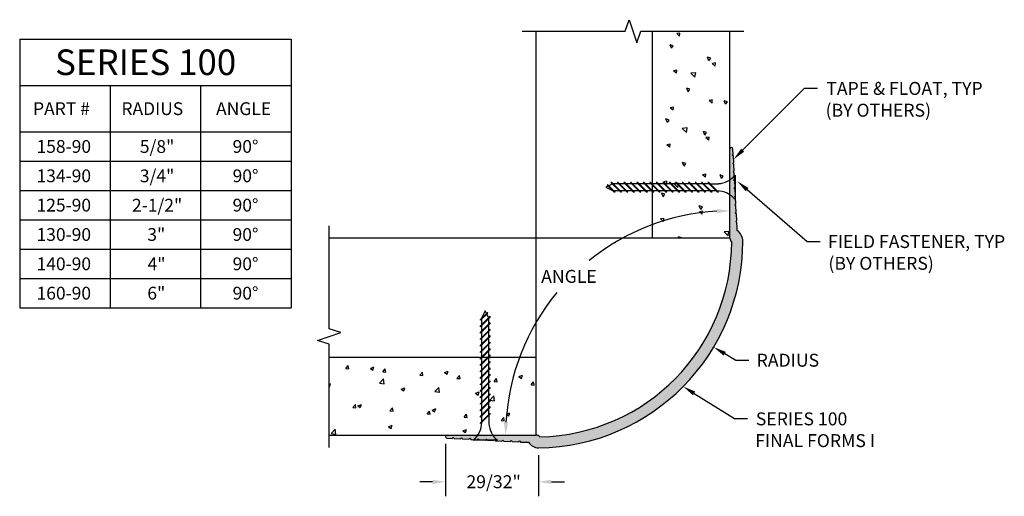
# Model space of a CAD drawing. Units: inches. Extents: x 1.14 to 10.66, y 1.06 to 5.67.
import ezdxf

# ---------------------------------------------------------------- set-up
doc = ezdxf.new("R2010")
doc.units = ezdxf.units.IN
doc.header["$MEASUREMENT"] = 0
doc.layers.get('0').update_dxf_attribs({"linetype": 'CONTINUOUS'})
doc.styles.add('GORDON', font='arial.ttf')
doc.styles.add('STD', font='arial.ttf')

msp = doc.modelspace()

# ---------------------------------------------------------------- hatches: boundary and pattern name
h = msp.add_hatch(color=256)
h.paths.add_polyline_path([(8.1286, 3.5301, 0.249069), (8.0736, 3.6336), (8.0736, 3.6601), (8.0709, 3.7116), (8.0604, 3.7211), (8.0699, 3.7316), (8.0667, 3.7916), (8.0562, 3.8011), (8.0657, 3.8116), (8.0625, 3.8716), (8.052, 3.8811), (8.0615, 3.8916), (8.0583, 3.9516), (8.0478, 3.9611), (8.0573, 3.9716), (8.055, 4.0144, 0.068097), (8.0036, 4.0503), (8.0036, 3.5611, 0.218467), (8.021, 3.5232, -0.407343), (6.1662, 1.638, 0.215965), (6.1286, 1.6551), (5.6375, 1.6551, 0.068376), (5.6739, 1.6038), (5.7181, 1.6014), (5.7286, 1.6109), (5.7381, 1.6004), (5.7981, 1.5972), (5.8086, 1.6067), (5.8181, 1.5962), (5.8781, 1.593), (5.8886, 1.6025), (5.8981, 1.592), (5.9581, 1.5888), (5.9686, 1.5983), (5.9781, 1.5878), (6.0296, 1.5851), (6.0561, 1.5851, 0.235938), (6.1534, 1.5302, 0.410586)])
h.paths.add_polyline_path([(5.5154, 1.6551), (5.2686, 1.6551, 1), (5.2686, 1.6251), (5.3181, 1.6225), (5.3286, 1.6319), (5.3381, 1.6214), (5.3981, 1.6183), (5.4086, 1.6277), (5.4181, 1.6172), (5.4781, 1.6141), (5.4886, 1.6235), (5.4924, 1.6194, 0.04604)])
h.paths.add_polyline_path([(8.0415, 4.2716), (8.031, 4.2811), (8.0404, 4.2916), (8.0373, 4.3516), (8.0268, 4.3611), (8.0362, 4.3716), (8.0336, 4.4211, 1), (8.0036, 4.4211), (8.0036, 4.1709, 0.048986), (8.0416, 4.1953), (8.0352, 4.2011), (8.0447, 4.2116)])
h = msp.add_hatch(color=256)
h.paths.add_polyline_path([(5.6375, 1.6551), (5.5154, 1.6551, -0.04604), (5.4924, 1.6194), (5.4981, 1.613), (5.5581, 1.6099), (5.5686, 1.6193), (5.5781, 1.6088), (5.6381, 1.6057), (5.6486, 1.6151), (5.6581, 1.6046), (5.6739, 1.6038, -0.068376)])
h.paths.add_polyline_path([(8.0499, 4.1116), (8.0394, 4.1211), (8.0489, 4.1316), (8.0457, 4.1916), (8.0352, 4.2011), (8.0447, 4.2116), (8.0415, 4.2716), (8.031, 4.2811), (8.0404, 4.2916), (8.0373, 4.3516), (8.0268, 4.3611), (8.0362, 4.3716), (8.0336, 4.4211, 1), (8.0036, 4.4211), (8.0036, 3.5611, 0.218467), (8.021, 3.5232, -0.407343), (6.1662, 1.638, 0.215965), (6.1286, 1.6551), (5.6375, 1.6551, 0.068376), (5.6739, 1.6038), (5.7181, 1.6014), (5.7286, 1.6109), (5.7381, 1.6004), (5.7981, 1.5972), (5.8086, 1.6067), (5.8181, 1.5962), (5.8781, 1.593), (5.8886, 1.6025), (5.8981, 1.592), (5.9581, 1.5888), (5.9686, 1.5983), (5.9781, 1.5878), (6.0296, 1.5851), (6.0561, 1.5851, 0.235938), (6.1534, 1.5302, 0.410586), (8.1286, 3.5301, 0.249069), (8.0736, 3.6336), (8.0736, 3.6601), (8.0709, 3.7116), (8.0604, 3.7211), (8.0699, 3.7316), (8.0667, 3.7916), (8.0562, 3.8011), (8.0657, 3.8116), (8.0625, 3.8716), (8.052, 3.8811), (8.0615, 3.8916), (8.0583, 3.9516), (8.0478, 3.9611), (8.0573, 3.9716), (8.0541, 4.0316), (8.0436, 4.0411), (8.0531, 4.0516)])

# ---------------------------------------------------------------- linework, layer by layer
at = {"linetype": 'Continuous'}
for p, q in [((6.9911, 5.5611), (7.0286, 5.6728)), ((7.0286, 5.6728), (7.1036, 5.4493)), ((5.9942, 5.5611), (6.9911, 5.5611)), ((7.1036, 5.4493), (7.1411, 5.5611)), ((7.1411, 5.5611), (8.1381, 5.5611)), ((7.5178, 5.514), (7.4891, 5.5382)), ((7.5205, 5.544), (7.4892, 5.5382)), ((7.5178, 5.514), (7.5205, 5.5439)), ((7.4387, 5.3961), (7.4253, 5.4311)), ((7.4556, 5.421), (7.4254, 5.4311)), ((7.4387, 5.3961), (7.4555, 5.4209)), ((7.8013, 5.2744), (7.7879, 5.3094)), ((7.8182, 5.2993), (7.7879, 5.3094)), ((7.8013, 5.2744), (7.8181, 5.2993)), ((7.8626, 5.2248), (7.8338, 5.2489)), ((7.8652, 5.2547), (7.8339, 5.2489)), ((7.8626, 5.2248), (7.8652, 5.2547)), ((7.4865, 5.1554), (7.4577, 5.1795)), ((7.4891, 5.1853), (7.4578, 5.1795)), ((7.4865, 5.1554), (7.4891, 5.1853)), ((7.6662, 5.1157), (7.6256, 5.1546)), ((7.6731, 5.1602), (7.6257, 5.1546)), ((7.6662, 5.1157), (7.6731, 5.1601)), ((7.2543, 5.1225), (7.2536, 5.1227)), ((7.2536, 5.1216), (7.2542, 5.1225)), ((7.6, 4.9759), (7.5866, 5.011)), ((7.6168, 5.0008), (7.5866, 5.011)), ((7.6, 4.9759), (7.6168, 5.0008)), ((7.8339, 4.8961), (7.8025, 4.8903)), ((7.8312, 4.8662), (7.8025, 4.8903)), ((7.8312, 4.8662), (7.8338, 4.8961)), ((7.9626, 4.8543), (7.9491, 4.8893)), ((7.9794, 4.8792), (7.9492, 4.8893)), ((7.9626, 4.8543), (7.9794, 4.8792)), ((7.4578, 4.8267), (7.4264, 4.8209)), ((7.4551, 4.7968), (7.4264, 4.8209)), ((7.4551, 4.7968), (7.4577, 4.8267)), ((7.3987, 4.6775), (7.3853, 4.7125)), ((7.4155, 4.7024), (7.3853, 4.7125)), ((7.3987, 4.6775), (7.4155, 4.7024)), ((7.5834, 4.5821), (7.5428, 4.621)), ((7.5904, 4.6265), (7.5429, 4.621)), ((7.5834, 4.5821), (7.5903, 4.6265)), ((7.7613, 4.5558), (7.7478, 4.5908)), ((7.7781, 4.5807), (7.7479, 4.5909)), ((7.7613, 4.5558), (7.778, 4.5807)), ((7.8025, 4.5374), (7.7711, 4.5317)), ((7.7998, 4.5075), (7.7711, 4.5316)), ((7.7998, 4.5075), (7.8024, 4.5374)), ((7.4237, 4.4382), (7.395, 4.4623)), ((7.4264, 4.4681), (7.3951, 4.4623)), ((7.4237, 4.4382), (7.4263, 4.468)), ((7.56, 4.2574), (7.5465, 4.2924)), ((7.5768, 4.2823), (7.5466, 4.2924)), ((7.56, 4.2574), (7.5767, 4.2823)), ((7.3923, 4.0795), (7.3636, 4.1036)), ((7.395, 4.1094), (7.3637, 4.1037)), ((7.3923, 4.0795), (7.395, 4.1094)), ((7.7684, 4.1489), (7.7397, 4.173)), ((7.7711, 4.1788), (7.7398, 4.173)), ((7.7684, 4.1489), (7.7711, 4.1788)), ((7.9225, 4.1357), (7.9091, 4.1707)), ((7.9394, 4.1606), (7.9092, 4.1708)), ((7.9225, 4.1357), (7.9393, 4.1606)), ((7.5076, 4.0929), (7.4601, 4.0874)), ((7.5007, 4.0484), (7.4601, 4.0874)), ((7.5007, 4.0484), (7.5076, 4.0929)), ((7.3587, 3.9589), (7.3452, 3.9939)), ((7.3755, 3.9838), (7.3453, 3.994)), ((7.3587, 3.9589), (7.3754, 3.9838)), ((7.7212, 3.8373), (7.7078, 3.8723)), ((7.7381, 3.8622), (7.7079, 3.8723)), ((7.7371, 3.7903), (7.7083, 3.8144)), ((7.7397, 3.8202), (7.7084, 3.8144)), ((7.7212, 3.8373), (7.738, 3.8621)), ((7.7371, 3.7903), (7.7397, 3.8202)), ((7.361, 3.7209), (7.3322, 3.745)), ((7.3636, 3.7508), (7.3323, 3.745)), ((7.361, 3.7209), (7.3636, 3.7508)), ((4.1286, 2.6831), (4.1286, 3.68)), ((7.9877, 3.5811), (7.9471, 3.62)), ((7.9947, 3.6256), (7.9472, 3.6201)), ((7.9877, 3.5811), (7.9946, 3.6256)), ((7.5114, 3.5611), (7.5065, 3.5738)), ((7.5368, 3.5637), (7.5065, 3.5738)), ((7.5349, 3.5611), (7.5367, 3.5637)), ((4.2404, 2.6456), (4.1286, 2.6831)), ((4.0169, 2.5706), (4.2404, 2.6456)), ((4.1286, 2.5331), (4.0169, 2.5706)), ((4.1286, 1.5361), (4.1286, 2.5331)), ((5.6892, 2.4051), (5.69, 2.4045)), ((5.6901, 2.4044), (5.6903, 2.4051)), ((4.2885, 2.2978), (4.3126, 2.3265)), ((4.2885, 2.2978), (4.3184, 2.2951)), ((4.3184, 2.2951), (4.3126, 2.3264)), ((4.5265, 2.3001), (4.5615, 2.3135)), ((4.5265, 2.3001), (4.5514, 2.2833)), ((4.5514, 2.2832), (4.5615, 2.3134)), ((4.6471, 2.2664), (4.6712, 2.2951)), ((4.677, 2.2637), (4.6712, 2.295)), ((4.616, 2.1581), (4.6549, 2.1986)), ((4.6471, 2.2664), (4.677, 2.2638)), ((4.6605, 2.1511), (4.655, 2.1986)), ((5.0057, 2.235), (5.0298, 2.2637)), ((5.0057, 2.235), (5.0356, 2.2324)), ((5.0356, 2.2323), (5.0299, 2.2637)), ((5.2451, 2.26), (5.2801, 2.2735)), ((5.2451, 2.26), (5.2699, 2.2432)), ((5.27, 2.2432), (5.2801, 2.2734)), ((5.3644, 2.2036), (5.3885, 2.2324)), ((5.3644, 2.2036), (5.3942, 2.201)), ((5.3943, 2.2009), (5.3885, 2.2323)), ((5.723, 2.1723), (5.7471, 2.201)), ((5.7529, 2.1696), (5.7471, 2.2009)), ((5.9636, 2.22), (5.9986, 2.2334)), ((5.9636, 2.22), (5.9885, 2.2032)), ((5.9885, 2.2031), (5.9987, 2.2334)), ((4.1286, 2.1473), (4.1414, 2.1522)), ((4.1286, 2.1238), (4.1313, 2.122)), ((4.1313, 2.122), (4.1414, 2.1522)), ((4.616, 2.1581), (4.6605, 2.1512)), ((4.825, 2.0988), (4.86, 2.1122)), ((4.825, 2.0988), (4.8498, 2.082)), ((4.8498, 2.0819), (4.86, 2.1121)), ((5.1496, 2.0753), (5.1886, 2.1159)), ((5.1941, 2.0683), (5.1886, 2.1158)), ((5.723, 2.1723), (5.7529, 2.1696)), ((6.0816, 2.1409), (6.1057, 2.1696)), ((6.0816, 2.1409), (6.1115, 2.1383)), ((6.1115, 2.1382), (6.1057, 2.1695)), ((5.1496, 2.0753), (5.1941, 2.0684)), ((5.5435, 2.0587), (5.5785, 2.0722)), ((5.5435, 2.0587), (5.5684, 2.0419)), ((5.5684, 2.0419), (5.5785, 2.0721)), ((5.6832, 1.9925), (5.7222, 2.0331)), ((5.7277, 1.9856), (5.7222, 2.0331)), ((4.3578, 1.9217), (4.3819, 1.9504)), ((4.3578, 1.9217), (4.3877, 1.919)), ((4.3877, 1.919), (4.382, 1.9503)), ((4.4048, 1.9375), (4.4398, 1.9509)), ((4.4048, 1.9375), (4.4297, 1.9207)), ((4.4297, 1.9207), (4.4399, 1.9509)), ((4.7165, 1.8903), (4.7406, 1.919)), ((4.7464, 1.8876), (4.7406, 1.9189)), ((5.1234, 1.8974), (5.1584, 1.9109)), ((5.1483, 1.8806), (5.1584, 1.9108)), ((5.6832, 1.9925), (5.7277, 1.9856)), ((4.7165, 1.8903), (4.7464, 1.8877)), ((5.0751, 1.8589), (5.0992, 1.8876)), ((5.0751, 1.8589), (5.105, 1.8563)), ((5.105, 1.8562), (5.0992, 1.8876)), ((5.1234, 1.8974), (5.1483, 1.8807)), ((5.4337, 1.8275), (5.4578, 1.8563)), ((5.4337, 1.8275), (5.4636, 1.8249)), ((5.4636, 1.8249), (5.4579, 1.8562)), ((5.7924, 1.7962), (5.8165, 1.8249)), ((5.8223, 1.7935), (5.8165, 1.8248)), ((5.842, 1.8574), (5.877, 1.8708)), ((5.842, 1.8574), (5.8668, 1.8406)), ((5.8669, 1.8406), (5.877, 1.8708)), ((4.7033, 1.7362), (4.7383, 1.7496)), ((4.7033, 1.7362), (4.7282, 1.7194)), ((4.7282, 1.7193), (4.7383, 1.7496)), ((5.7924, 1.7962), (5.8222, 1.7935)), ((4.1487, 1.671), (4.1876, 1.7116)), ((4.1487, 1.671), (4.1931, 1.6641)), ((4.1932, 1.664), (4.1876, 1.7115)), ((5.4219, 1.6961), (5.4569, 1.7096)), ((5.4219, 1.6961), (5.4467, 1.6794)), ((5.4467, 1.6793), (5.4569, 1.7095))]:
    msp.add_line(p, q, dxfattribs=at)
for p, q in [((6.1286, 1.6551), (6.1286, 5.5611)), ((7.2536, 5.5611), (7.2536, 3.5611)), ((8.0036, 3.5611), (8.0036, 5.5611)), ((1.1354, 5.4853), (3.7604, 5.4853)), ((1.1354, 5.4853), (1.1354, 2.8849)), ((3.7604, 5.4853), (3.7604, 2.8849)), ((1.1354, 5.0365), (3.7604, 5.0365)), ((2.0104, 5.0365), (2.0104, 2.8849)), ((2.8854, 5.0365), (2.8854, 2.8849)), ((8.1271, 4.4101), (8.7251, 5.0101)), ((8.7251, 5.0101), (8.8501, 5.0101)), ((1.1354, 4.5877), (3.7604, 4.5877)), ((8.0362, 4.3716), (8.0336, 4.4211)), ((1.1354, 4.3039), (3.7604, 4.3039)), ((8.0268, 4.3611), (8.0362, 4.3716)), ((8.0373, 4.3516), (8.0268, 4.3611)), ((8.031, 4.2811), (8.0404, 4.2916)), ((8.0404, 4.2916), (8.0373, 4.3516)), ((8.0415, 4.2716), (8.031, 4.2811)), ((8.0352, 4.2011), (8.0447, 4.2116)), ((8.0457, 4.1916), (8.0352, 4.2011)), ((8.0447, 4.2116), (8.0415, 4.2716)), ((8.0489, 4.1316), (8.0457, 4.1916)), ((6.8538, 4.0984), (6.9475, 4.0047)), ((6.862, 4.0984), (6.8538, 4.0984)), ((6.862, 4.0984), (6.9557, 4.0047)), ((6.9163, 4.0984), (7.01, 4.0047)), ((6.9245, 4.0984), (6.9163, 4.0984)), ((6.9245, 4.0984), (7.0182, 4.0047)), ((6.9788, 4.0984), (7.0725, 4.0047)), ((6.987, 4.0984), (6.9788, 4.0984)), ((6.987, 4.0984), (7.0807, 4.0047)), ((7.0413, 4.0984), (7.135, 4.0047)), ((7.0495, 4.0984), (7.0413, 4.0984)), ((7.0495, 4.0984), (7.1432, 4.0047)), ((7.1038, 4.0984), (7.1975, 4.0047)), ((7.112, 4.0984), (7.1038, 4.0984)), ((7.112, 4.0984), (7.2057, 4.0047)), ((7.1663, 4.0984), (7.26, 4.0047)), ((7.1745, 4.0984), (7.1663, 4.0984)), ((7.1745, 4.0984), (7.2682, 4.0047)), ((7.2288, 4.0984), (7.3225, 4.0047)), ((7.237, 4.0984), (7.2288, 4.0984)), ((7.237, 4.0984), (7.3307, 4.0047)), ((7.2913, 4.0984), (7.385, 4.0047)), ((7.2995, 4.0984), (7.2913, 4.0984)), ((7.2995, 4.0984), (7.3932, 4.0047)), ((7.3538, 4.0984), (7.4475, 4.0047)), ((7.362, 4.0984), (7.3538, 4.0984)), ((7.362, 4.0984), (7.4557, 4.0047)), ((7.4163, 4.0984), (7.51, 4.0047)), ((7.4245, 4.0984), (7.4163, 4.0984)), ((7.4245, 4.0984), (7.5182, 4.0047)), ((7.4788, 4.0984), (7.5725, 4.0047)), ((7.487, 4.0984), (7.4788, 4.0984)), ((7.487, 4.0984), (7.5807, 4.0047)), ((7.5413, 4.0984), (7.635, 4.0047)), ((7.5495, 4.0984), (7.5413, 4.0984)), ((7.5495, 4.0984), (7.6432, 4.0047)), ((7.6038, 4.0984), (7.6975, 4.0047)), ((7.612, 4.0984), (7.6038, 4.0984)), ((7.612, 4.0984), (7.7057, 4.0047)), ((7.6663, 4.0984), (7.76, 4.0047)), ((7.6745, 4.0984), (7.6663, 4.0984)), ((7.6745, 4.0984), (7.7682, 4.0047)), ((7.7288, 4.0984), (7.8225, 4.0047)), ((7.737, 4.0984), (7.7288, 4.0984)), ((7.737, 4.0984), (7.8307, 4.0047)), ((7.7913, 4.0984), (7.885, 4.0047)), ((7.7995, 4.0984), (7.7913, 4.0984)), ((7.7995, 4.0984), (7.8932, 4.0047)), ((8.0394, 4.1211), (8.0489, 4.1316)), ((8.0499, 4.1116), (8.0394, 4.1211)), ((8.0531, 4.0516), (8.0499, 4.1116)), ((8.0531, 4.1688), (8.0531, 3.9344)), ((1.1354, 4.0201), (3.7604, 4.0201)), ((6.8264, 4.0633), (6.8031, 4.0516)), ((6.8031, 4.0516), (6.8734, 4.0164)), ((6.8232, 4.0747), (6.8177, 4.072)), ((6.8177, 4.072), (6.885, 4.0047)), ((6.8232, 4.0747), (6.8932, 4.0047)), ((6.8681, 4.0841), (6.8319, 4.066)), ((6.928, 4.0867), (6.8734, 4.0867)), ((6.9355, 4.0167), (6.8813, 4.0167)), ((6.8932, 4.0047), (6.885, 4.0047)), ((6.9905, 4.0867), (6.9362, 4.0867)), ((6.998, 4.0167), (6.9438, 4.0167)), ((6.9557, 4.0047), (6.9475, 4.0047)), ((7.053, 4.0867), (6.9987, 4.0867)), ((7.0605, 4.0167), (7.0063, 4.0167)), ((7.0182, 4.0047), (7.01, 4.0047)), ((7.1155, 4.0867), (7.0612, 4.0867)), ((7.123, 4.0167), (7.0688, 4.0167)), ((7.0807, 4.0047), (7.0725, 4.0047)), ((7.178, 4.0867), (7.1237, 4.0867)), ((7.1855, 4.0167), (7.1313, 4.0167)), ((7.1432, 4.0047), (7.135, 4.0047)), ((7.2405, 4.0867), (7.1862, 4.0867)), ((7.248, 4.0167), (7.1938, 4.0167)), ((7.2057, 4.0047), (7.1975, 4.0047)), ((7.303, 4.0867), (7.2487, 4.0867)), ((7.3105, 4.0167), (7.2563, 4.0167)), ((7.2682, 4.0047), (7.26, 4.0047)), ((7.3655, 4.0867), (7.3112, 4.0867)), ((7.373, 4.0167), (7.3188, 4.0167)), ((7.3307, 4.0047), (7.3225, 4.0047)), ((7.428, 4.0867), (7.3737, 4.0867)), ((7.4355, 4.0167), (7.3813, 4.0167)), ((7.3932, 4.0047), (7.385, 4.0047)), ((7.4905, 4.0867), (7.4362, 4.0867)), ((7.498, 4.0167), (7.4438, 4.0167)), ((7.4557, 4.0047), (7.4475, 4.0047)), ((7.553, 4.0867), (7.4987, 4.0867)), ((7.5605, 4.0167), (7.5063, 4.0167)), ((7.5182, 4.0047), (7.51, 4.0047)), ((7.6155, 4.0867), (7.5612, 4.0867)), ((7.623, 4.0167), (7.5688, 4.0167)), ((7.5807, 4.0047), (7.5725, 4.0047)), ((7.678, 4.0867), (7.6237, 4.0867)), ((7.6855, 4.0167), (7.6313, 4.0167)), ((7.6432, 4.0047), (7.635, 4.0047)), ((7.7405, 4.0867), (7.6862, 4.0867)), ((7.748, 4.0167), (7.6938, 4.0167)), ((7.7057, 4.0047), (7.6975, 4.0047)), ((7.803, 4.0867), (7.7487, 4.0867)), ((7.8105, 4.0167), (7.7563, 4.0167)), ((7.7682, 4.0047), (7.76, 4.0047)), ((7.8112, 4.0867), (7.8927, 4.0867)), ((7.873, 4.0167), (7.8188, 4.0167)), ((7.8307, 4.0047), (7.8225, 4.0047)), ((7.8932, 4.0047), (7.885, 4.0047)), ((8.0436, 4.0411), (8.0531, 4.0516)), ((8.0541, 4.0316), (8.0436, 4.0411)), ((8.0573, 3.9716), (8.0541, 4.0316)), ((8.1699, 4.0291), (8.7522, 3.5288)), ((8.0478, 3.9611), (8.0573, 3.9716)), ((8.0583, 3.9516), (8.0478, 3.9611)), ((8.0615, 3.8916), (8.0583, 3.9516)), ((8.052, 3.8811), (8.0615, 3.8916)), ((8.0625, 3.8716), (8.052, 3.8811)), ((8.0562, 3.8011), (8.0657, 3.8116)), ((8.0657, 3.8116), (8.0625, 3.8716)), ((1.1354, 3.7363), (3.7604, 3.7363)), ((8.0667, 3.7916), (8.0562, 3.8011)), ((8.0604, 3.7211), (8.0699, 3.7316)), ((8.0709, 3.7116), (8.0604, 3.7211)), ((8.0699, 3.7316), (8.0667, 3.7916)), ((8.0736, 3.6601), (8.0709, 3.7116)), ((8.0736, 3.6336), (8.0736, 3.6601)), ((8.0036, 3.5611), (4.1286, 3.5611)), ((8.7522, 3.5288), (8.8772, 3.5288)), ((1.1354, 3.4525), (3.7604, 3.4525)), ((1.1354, 3.1687), (3.7604, 3.1687)), ((1.1354, 2.8849), (3.7604, 2.8849)), ((5.6585, 2.841), (5.5913, 2.7738)), ((5.6613, 2.8355), (5.5913, 2.7655)), ((5.685, 2.805), (5.5913, 2.7113)), ((5.685, 2.7967), (5.5913, 2.703)), ((5.5913, 2.7655), (5.5913, 2.7738)), ((5.6381, 2.8557), (5.603, 2.7853)), ((5.6032, 2.7232), (5.6032, 2.7774)), ((5.6498, 2.8323), (5.6381, 2.8557)), ((5.6706, 2.7906), (5.6526, 2.8268)), ((5.6613, 2.8355), (5.6585, 2.841)), ((5.6733, 2.7308), (5.6733, 2.7853)), ((5.685, 2.7967), (5.685, 2.805)), ((5.685, 2.7425), (5.5913, 2.6488)), ((5.685, 2.7342), (5.5913, 2.6405)), ((5.5913, 2.703), (5.5913, 2.7113)), ((5.685, 2.68), (5.5913, 2.5863)), ((5.685, 2.6717), (5.5913, 2.578)), ((5.6032, 2.6607), (5.6032, 2.7149)), ((5.6733, 2.6683), (5.6733, 2.7225)), ((5.685, 2.7342), (5.685, 2.7425)), ((5.685, 2.6717), (5.685, 2.68)), ((5.5913, 2.6405), (5.5913, 2.6488)), ((5.685, 2.6175), (5.5913, 2.5238)), ((5.685, 2.6092), (5.5913, 2.5155)), ((5.5913, 2.578), (5.5913, 2.5863)), ((5.6032, 2.5982), (5.6032, 2.6524)), ((5.6032, 2.5357), (5.6032, 2.5899)), ((5.6733, 2.6058), (5.6733, 2.66)), ((5.6733, 2.5433), (5.6733, 2.5975)), ((5.685, 2.6092), (5.685, 2.6175)), ((5.685, 2.555), (5.5913, 2.4613)), ((5.685, 2.5467), (5.5913, 2.453)), ((5.5913, 2.5155), (5.5913, 2.5238)), ((5.685, 2.4925), (5.5913, 2.3988)), ((5.685, 2.4842), (5.5913, 2.3905)), ((5.6032, 2.4732), (5.6032, 2.5274)), ((5.6733, 2.4808), (5.6733, 2.535)), ((5.685, 2.5467), (5.685, 2.555)), ((5.685, 2.4842), (5.685, 2.4925)), ((6.1286, 2.4051), (4.1286, 2.4051)), ((5.5913, 2.453), (5.5913, 2.4613)), ((5.685, 2.43), (5.5913, 2.3363)), ((5.685, 2.4217), (5.5913, 2.328)), ((5.5913, 2.3905), (5.5913, 2.3988)), ((5.6032, 2.4107), (5.6032, 2.4649)), ((5.6032, 2.3482), (5.6032, 2.4024)), ((5.6733, 2.4183), (5.6733, 2.4725)), ((5.6733, 2.3558), (5.6733, 2.41)), ((5.685, 2.4217), (5.685, 2.43)), ((8.0612, 2.3778), (7.9538, 2.4418)), ((5.685, 2.3675), (5.5913, 2.2738)), ((5.685, 2.3592), (5.5913, 2.2655)), ((5.5913, 2.328), (5.5913, 2.3363)), ((5.685, 2.305), (5.5913, 2.2113)), ((5.685, 2.2967), (5.5913, 2.203)), ((5.6032, 2.2857), (5.6032, 2.3399)), ((5.6733, 2.2933), (5.6733, 2.3475)), ((5.685, 2.3592), (5.685, 2.3675)), ((5.685, 2.2967), (5.685, 2.305)), ((8.1862, 2.3778), (8.0612, 2.3778)), ((5.5913, 2.2655), (5.5913, 2.2738)), ((5.685, 2.2425), (5.5913, 2.1488)), ((5.685, 2.2342), (5.5913, 2.1405)), ((5.5913, 2.203), (5.5913, 2.2113)), ((5.6032, 2.2232), (5.6032, 2.2774)), ((5.6032, 2.1607), (5.6032, 2.2149)), ((5.6733, 2.2308), (5.6733, 2.285)), ((5.6733, 2.1683), (5.6733, 2.2225)), ((5.685, 2.2342), (5.685, 2.2425)), ((5.685, 2.18), (5.5913, 2.0863)), ((5.685, 2.1717), (5.5913, 2.078)), ((5.5913, 2.1405), (5.5913, 2.1488)), ((5.685, 2.1175), (5.5913, 2.0238)), ((5.685, 2.1092), (5.5913, 2.0155)), ((5.6032, 2.0982), (5.6032, 2.1524)), ((5.6733, 2.1058), (5.6733, 2.16)), ((5.6733, 2.0433), (5.6733, 2.0975)), ((5.685, 2.1717), (5.685, 2.18)), ((5.685, 2.1092), (5.685, 2.1175)), ((5.5913, 2.078), (5.5913, 2.0863)), ((5.685, 2.055), (5.5913, 1.9613)), ((5.685, 2.0467), (5.5913, 1.953)), ((5.5913, 2.0155), (5.5913, 2.0238)), ((5.6032, 2.0357), (5.6032, 2.0899)), ((5.6032, 1.9732), (5.6032, 2.0274)), ((5.6733, 1.9808), (5.6733, 2.035)), ((5.685, 2.0467), (5.685, 2.055)), ((7.6575, 2.0583), (8.0475, 1.8138)), ((5.685, 1.9925), (5.5913, 1.8988)), ((5.685, 1.9842), (5.5913, 1.8905)), ((5.5913, 1.953), (5.5913, 1.9613)), ((5.685, 1.93), (5.5913, 1.8363)), ((5.685, 1.9217), (5.5913, 1.828)), ((5.6032, 1.9107), (5.6032, 1.9649)), ((5.6733, 1.9183), (5.6733, 1.9725)), ((5.6733, 1.8558), (5.6733, 1.91)), ((5.685, 1.9842), (5.685, 1.9925)), ((5.685, 1.9217), (5.685, 1.93)), ((5.5913, 1.8905), (5.5913, 1.8988)), ((5.685, 1.8675), (5.5913, 1.7738)), ((5.685, 1.8592), (5.5913, 1.7655)), ((5.5913, 1.828), (5.5913, 1.8363)), ((5.6032, 1.8482), (5.6032, 1.9024)), ((5.6032, 1.7857), (5.6032, 1.8399)), ((5.6733, 1.8475), (5.6733, 1.7661)), ((5.685, 1.8592), (5.685, 1.8675)), ((8.0475, 1.8138), (8.1725, 1.8138)), ((5.5913, 1.7655), (5.5913, 1.7738)), ((4.1286, 1.6551), (6.1286, 1.6551)), ((5.2686, 1.6251), (5.3181, 1.6225)), ((5.3181, 1.6225), (5.3286, 1.6319)), ((5.3286, 1.6319), (5.3381, 1.6214)), ((5.3381, 1.6214), (5.3981, 1.6183)), ((5.3981, 1.6183), (5.4086, 1.6277)), ((5.4086, 1.6277), (5.4181, 1.6172)), ((5.4781, 1.6141), (5.4886, 1.6235)), ((5.4886, 1.6235), (5.4981, 1.613)), ((5.5581, 1.6099), (5.5686, 1.6193)), ((5.5686, 1.6193), (5.5781, 1.6088)), ((5.2536, 1.5701), (5.2536, 1.0626)), ((5.4181, 1.6172), (5.4781, 1.6141)), ((5.4981, 1.613), (5.5581, 1.6099)), ((5.7553, 1.6057), (5.5209, 1.6057)), ((5.5781, 1.6088), (5.6381, 1.6057)), ((5.6381, 1.6057), (5.6486, 1.6151)), ((5.6486, 1.6151), (5.6581, 1.6046)), ((5.6581, 1.6046), (5.7181, 1.6014)), ((5.7181, 1.6014), (5.7286, 1.6109)), ((5.7286, 1.6109), (5.7381, 1.6004)), ((5.7381, 1.6004), (5.7981, 1.5972)), ((5.7981, 1.5972), (5.8086, 1.6067)), ((5.8086, 1.6067), (5.8181, 1.5962)), ((5.8181, 1.5962), (5.8781, 1.593)), ((5.8781, 1.593), (5.8886, 1.6025)), ((5.8886, 1.6025), (5.8981, 1.592)), ((5.8981, 1.592), (5.9581, 1.5888)), ((5.9581, 1.5888), (5.9686, 1.5983)), ((5.9686, 1.5983), (5.9781, 1.5878)), ((5.9781, 1.5878), (6.0296, 1.5851)), ((6.0296, 1.5851), (6.0561, 1.5851)), ((6.1534, 1.4602), (6.1534, 1.0626)), ((5.1286, 1.2026), (5.0036, 1.2026)), ((6.2784, 1.2026), (6.4034, 1.2026))]:
    msp.add_line(p, q)
for centre, radius, start, end in [((8.0186, 4.4211), 0.015, 0, 180), ((7.8823, 4.3049), 0.2184, 272.72679, 321.44278), ((7.8823, 3.7983), 0.2184, 38.55722, 90.25597), ((8.0036, 1.6551), 2.1689, 93.30264, 128.8854), ((8.0036, 3.5301), 0.125, 0, 55.9442), ((6.1286, 3.5301), 2, 270.71053, 0), ((6.1286, 3.5301), 1.8924, 271.13818, 359.79098), ((8.0536, 3.5611), 0.05, 180, 229.29445), ((8.0036, 1.6551), 2.1689, 140.51988, 176.69736), ((5.3848, 1.7765), 0.2184, 308.55722, 0.25597), ((5.8915, 1.7765), 0.2184, 182.72679, 231.44278), ((5.2686, 1.6401), 0.015, 90, 270), ((6.1286, 1.6051), 0.05, 41.25318, 90), ((6.1596, 1.6551), 0.125, 214.0558, 267.15762)]:
    msp.add_arc(centre, radius, start, end)
for points in [[(8.1419, 4.3954), (8.0389, 4.3216), (8.1124, 4.4248)], [(8.1564, 4.0133), (8.0751, 4.1106), (8.1835, 4.0449)], [(7.8781, 3.8412), (7.8793, 3.7995), (8.0036, 3.8239)], [(7.9645, 2.4597), (7.9431, 2.4239), (7.8465, 2.5058)], [(7.6464, 2.0406), (7.5516, 2.1247), (7.6686, 2.0759)], [(5.8592, 1.7794), (5.8176, 1.7806), (5.8348, 1.6551)], [(5.1286, 1.2234), (5.1286, 1.1818), (5.2536, 1.2026)], [(6.2784, 1.2234), (6.2784, 1.1818), (6.1534, 1.2026)]]:
    msp.add_solid(points)

# ---------------------------------------------------------------- texts
for s, height, style, p in [('SERIES 100', 0.2475, 'GORDON', (1.4779, 5.1372)), ('TAPE & FLOAT, TYP', 0.125, 'STD', (8.936, 4.9454)), ('PART #', 0.12375, 'GORDON', (1.2648, 4.7503)), ('RADIUS', 0.12375, 'GORDON', (2.1191, 4.7503)), ('ANGLE', 0.12375, 'GORDON', (3.0345, 4.7503)), ('(BY OTHERS)', 0.125, 'STD', (8.9295, 4.7348)), ('158-90', 0.12375, 'GORDON', (1.2985, 4.3848)), ('5/8"', 0.12375, 'GORDON', (2.2976, 4.384)), ('90°', 0.12375, 'GORDON', (3.1944, 4.3848)), ('134-90', 0.12375, 'GORDON', (1.2985, 4.101)), ('3/4"', 0.12375, 'GORDON', (2.2975, 4.1002)), ('90°', 0.12375, 'GORDON', (3.1944, 4.101)), ('125-90', 0.12375, 'GORDON', (1.2985, 3.8172)), ('2-1/2"', 0.12375, 'GORDON', (2.2218, 3.8164)), ('90°', 0.12375, 'GORDON', (3.1944, 3.8172)), ('130-90', 0.12375, 'GORDON', (1.2985, 3.5334)), ('3"', 0.12375, 'GORDON', (2.3696, 3.5334)), ('90°', 0.12375, 'GORDON', (3.1944, 3.5334)), ('FIELD FASTENER, TYP', 0.125, 'STD', (8.9529, 3.4641)), ('140-90', 0.12375, 'GORDON', (1.2985, 3.2496)), ('4"', 0.12375, 'GORDON', (2.3721, 3.2488)), ('90°', 0.12375, 'GORDON', (3.1944, 3.2496)), ('(BY OTHERS)', 0.125, 'STD', (8.9566, 3.2536)), ('ANGLE', 0.125, 'STD', (6.1787, 3.1273)), ('160-90', 0.12375, 'GORDON', (1.2985, 2.9658)), ('6"', 0.12375, 'GORDON', (2.37, 2.9658)), ('90°', 0.12375, 'GORDON', (3.1944, 2.9658)), ('RADIUS', 0.125, 'STD', (8.2625, 2.3163)), ('SERIES 100', 0.125, 'STD', (8.2546, 1.7492)), ('FINAL FORMS I', 0.125, 'STD', (8.2482, 1.5387)), ('29/32"', 0.125, 'STD', (5.4556, 1.1412))]:
    msp.add_text(s, height=height, dxfattribs=dict(style=style)).set_placement(p)

doc.saveas('drawing.dxf')
